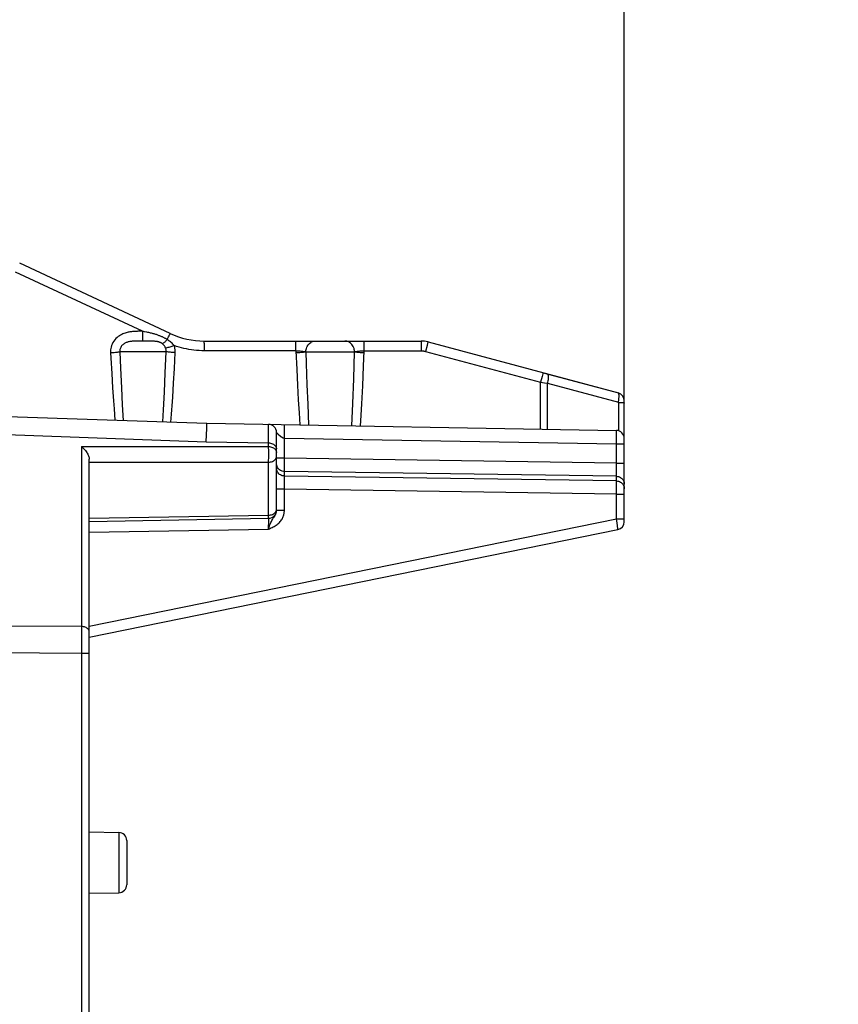
# Model space of a CAD drawing. Units: millimetres. Extents: x 109 to 199.5, y 83.7 to 157.8.
# Drawn here: x 117.5 to 132.8, y 121 to 139.4 of the extents above; entities that cross this region are included whole.
import ezdxf

# ---------------------------------------------------------------- set-up
doc = ezdxf.new("R2010")
doc.units = ezdxf.units.MM
doc.header["$LTSCALE"] = 16.335
doc.layers.get('0').update_dxf_attribs({"linetype": 'CONTINUOUS'})
doc.layers.add('ASSI', color=7, linetype='CONTINUOUS')
doc.layers.add('RACCORDO', color=7, linetype='CONTINUOUS')
doc.styles.get("Standard").update_dxf_attribs({"font": 'txt', "width": 0.8})
doc.dimstyles.new('DIMSTYLE_1', dxfattribs={"dimtxt": 3, "dimasz": 3, "dimexe": 1.5, "dimexo": 0.5, "dimgap": 0.75, "dimtad": 1, "dimtxsty": 'STANDARD', "dimblk": '_FILLED', "dimblk1": '_FILLED', "dimblk2": '_FILLED', "dimcen": 0.09, "dimazin": 2, "dimtfac": 1, "dimtofl": 0, "dimtmove": 0, "dimatfit": 3, "dimldrblk": '_FILLED', "dimfxl": 1, "dimtolj": 1, "dimarcsym": 0})

# ---------------------------------------------------------------- blocks, each defined once
blk = doc.blocks.new('_FILLED')
at = {"color": 0, "linetype": 'BYBLOCK'}
blk.add_solid([(0, 0), (-1, 0.3167), (-1, -0.3167)], dxfattribs=at)
blk = doc.blocks.new('*D0')
at = {"color": 7, "linetype": 'CONTINUOUS'}
for p, q in [((114.739, 131.935), (114.739, 146.661)), ((128.839, 131.935), (128.839, 146.661)), ((114.739, 145.161), (110.739, 145.161)), ((110.739, 145.161), (121.789, 145.161)), ((132.839, 145.161), (121.789, 145.161)), ((128.839, 145.161), (132.839, 145.161))]:
    blk.add_line(p, q, dxfattribs=at)
at = {"color": 7, "linetype": 'CONTINUOUS', "xscale": 3, "yscale": 3, "zscale": 3}
blk.add_blockref('_FILLED', (114.739, 145.161), dxfattribs=at)
at = {"color": 7, "linetype": 'CONTINUOUS', "xscale": 3, "yscale": 3, "zscale": 3, "rotation": 180}
blk.add_blockref('_FILLED', (128.839, 145.161), dxfattribs=at)
blk = doc.blocks.new('*D1')
at = {"color": 7, "linetype": 'CONTINUOUS'}
for p, q in [((109.039, 136.421), (109.039, 155.096)), ((128.839, 132.698), (128.839, 155.096)), ((109.039, 153.596), (118.939, 153.596)), ((128.839, 153.596), (118.939, 153.596))]:
    blk.add_line(p, q, dxfattribs=at)
at = {"color": 7, "linetype": 'CONTINUOUS', "xscale": 3, "yscale": 3, "zscale": 3, "rotation": 180}
blk.add_blockref('_FILLED', (109.039, 153.596), dxfattribs=at)
at = {"color": 7, "linetype": 'CONTINUOUS', "xscale": 3, "yscale": 3, "zscale": 3}
blk.add_blockref('_FILLED', (128.839, 153.596), dxfattribs=at)

msp = doc.modelspace()

# ---------------------------------------------------------------- linework, layer by layer
at = {"layer": 'ASSI', "color": 7, "linetype": 'CONTINUOUS'}
for p, q in [((120.354, 133.498), (117.54, 134.81)), ((120.988, 133.357), (125.041, 133.357)), ((125.171, 133.34), (128.728, 132.387)), ((128.839, 129.98), (128.839, 132.242)), ((115.832, 132), (121.039, 131.819)), ((121.039, 131.819), (128.692, 131.685)), ((122.339, 130.189), (122.339, 131.649)), ((118.839, 89.067), (118.839, 131.147)), ((118.839, 129.985), (122.192, 130.043)), ((118.839, 127.823), (128.719, 129.833)), ((118.839, 124.18), (119.392, 124.17)), ((119.539, 124.02), (119.539, 123.194)), ((118.839, 123.035), (119.392, 123.044))]:
    msp.add_line(p, q, dxfattribs=at)
at = {"layer": 'ASSI', "color": 250, "linetype": 'CONTINUOUS'}
for p, q in [((119.833, 133.539), (117.459, 134.647)), ((119.791, 133.539), (119.762, 133.539)), ((119.833, 133.539), (119.833, 133.493)), ((119.875, 133.53), (119.833, 133.539)), ((119.833, 133.493), (119.833, 133.449)), ((119.833, 133.449), (119.834, 133.412)), ((119.756, 133.357), (119.729, 133.356)), ((119.782, 133.357), (119.756, 133.357)), ((119.836, 133.357), (119.782, 133.357)), ((119.902, 133.357), (119.836, 133.357)), ((120.297, 133.384), (120.309, 133.41)), ((120.309, 133.41), (120.321, 133.433)), ((120.991, 133.267), (120.991, 133.305)), ((120.992, 133.223), (120.991, 133.267)), ((122.702, 133.267), (122.702, 133.305)), ((122.703, 133.223), (122.702, 133.267)), ((123.978, 133.267), (123.977, 133.305)), ((123.978, 133.223), (123.978, 133.267)), ((125.044, 133.305), (125.044, 133.267)), ((125.044, 133.267), (125.045, 133.223)), ((125.152, 133.273), (125.122, 133.164)), ((119.412, 133.157), (119.424, 132.852)), ((120.275, 133.157), (119.412, 133.157)), ((120.261, 132.765), (120.275, 133.157)), ((120.431, 132.846), (120.446, 133.14)), ((120.992, 133.175), (120.992, 133.223)), ((122.703, 133.175), (120.992, 133.175)), ((122.703, 133.175), (122.703, 133.223)), ((122.703, 133.175), (122.718, 132.823)), ((122.888, 133.157), (122.895, 132.939)), ((122.888, 133.157), (123.797, 133.157)), ((123.782, 132.651), (123.797, 133.157)), ((123.967, 132.885), (123.978, 133.175)), ((123.978, 133.175), (123.978, 133.223)), ((123.978, 133.175), (125.045, 133.175)), ((125.045, 133.223), (125.045, 133.175)), ((125.122, 133.164), (127.274, 132.588)), ((122.895, 132.939), (122.909, 132.536)), ((123.95, 132.521), (123.967, 132.885)), ((119.259, 132.747), (119.276, 132.481)), ((119.424, 132.852), (119.44, 132.485)), ((120.245, 132.402), (120.261, 132.765)), ((120.415, 132.568), (120.431, 132.846)), ((122.718, 132.823), (122.732, 132.529)), ((122.732, 132.529), (122.747, 132.26)), ((122.909, 132.536), (122.923, 132.177)), ((123.765, 132.188), (123.782, 132.651)), ((123.933, 132.181), (123.95, 132.521)), ((127.303, 132.696), (127.274, 132.588)), ((127.274, 131.71), (127.274, 132.588)), ((127.274, 132.588), (127.346, 132.576)), ((127.346, 132.576), (127.402, 132.567)), ((127.402, 131.708), (127.402, 132.567)), ((127.402, 132.567), (128.73, 132.211)), ((119.276, 132.481), (119.292, 132.238)), ((119.44, 132.485), (119.456, 132.161)), ((120.229, 132.072), (120.245, 132.402)), ((119.292, 132.238), (119.303, 132.088)), ((119.456, 132.161), (119.471, 131.873)), ((120.377, 131.989), (120.393, 132.225)), ((122.747, 132.26), (122.761, 132.014)), ((122.923, 132.177), (122.94, 131.785)), ((123.748, 131.771), (123.765, 132.188)), ((128.73, 132.211), (128.73, 131.679)), ((128.73, 132.211), (128.75, 132.21)), ((128.838, 132.2), (128.839, 132.198)), ((119.303, 132.088), (119.319, 131.879)), ((120.217, 131.847), (120.229, 132.072)), ((120.366, 131.842), (120.377, 131.989)), ((122.761, 132.014), (122.775, 131.788)), ((122.192, 131.797), (122.192, 131.799)), ((122.192, 131.783), (122.192, 131.797)), ((122.192, 131.384), (122.192, 131.783)), ((115.836, 131.66), (121.027, 131.473)), ((121.027, 131.473), (121.035, 131.729)), ((122.487, 131.595), (122.488, 131.668)), ((122.488, 131.711), (122.488, 131.746)), ((122.488, 131.668), (122.488, 131.711)), ((128.693, 131.633), (128.693, 131.66)), ((128.693, 131.579), (128.693, 131.633)), ((121.027, 131.473), (122.192, 131.452)), ((122.486, 131.543), (122.487, 131.595)), ((122.486, 131.165), (122.486, 131.543)), ((122.486, 131.543), (128.692, 131.435)), ((128.692, 131.435), (128.693, 131.534)), ((128.692, 131.074), (128.692, 131.435)), ((128.692, 131.435), (128.839, 131.435)), ((128.693, 131.534), (128.693, 131.579)), ((118.692, 131.386), (118.692, 127.707)), ((118.692, 131.386), (122.192, 131.384)), ((122.192, 131.358), (122.192, 131.384)), ((122.193, 131.317), (122.192, 131.358)), ((122.193, 131.275), (122.193, 131.317)), ((122.193, 131.22), (122.193, 131.275)), ((122.334, 131.3), (122.338, 131.286)), ((122.338, 131.286), (122.339, 131.271)), ((118.839, 131.095), (122.192, 131.092)), ((122.192, 131.127), (122.193, 131.169)), ((122.192, 130.102), (122.192, 131.092)), ((122.193, 131.169), (122.193, 131.22)), ((122.486, 131.165), (122.339, 131.165)), ((128.692, 131.074), (122.486, 131.165)), ((122.486, 130.993), (122.486, 131.057)), ((128.692, 130.959), (128.692, 131.074)), ((128.692, 131.074), (128.839, 131.074)), ((122.486, 130.96), (122.486, 130.993)), ((122.486, 130.941), (122.486, 130.96)), ((122.486, 130.833), (122.486, 130.919)), ((128.692, 130.828), (122.486, 130.919)), ((128.692, 130.904), (128.692, 130.959)), ((128.692, 130.874), (128.692, 130.904)), ((128.692, 130.742), (122.486, 130.833)), ((122.486, 130.754), (122.486, 130.785)), ((122.486, 130.698), (122.486, 130.754)), ((122.486, 130.587), (122.486, 130.698)), ((128.692, 130.742), (128.692, 130.828)), ((128.692, 130.719), (128.692, 130.73)), ((128.692, 130.698), (128.692, 130.719)), ((128.692, 130.664), (128.692, 130.698)), ((122.486, 130.587), (122.339, 130.587)), ((122.486, 130.189), (122.486, 130.587)), ((128.692, 130.496), (122.486, 130.587)), ((128.692, 130.601), (128.692, 130.664)), ((128.692, 130.542), (128.692, 130.601)), ((128.692, 130.496), (128.692, 130.542)), ((128.692, 130.031), (128.692, 130.496)), ((128.692, 130.496), (128.839, 130.496)), ((128.838, 130.613), (128.839, 130.594)), ((122.338, 130.194), (122.339, 130.208)), ((122.486, 130.189), (122.339, 130.189)), ((118.839, 130.043), (122.192, 130.102)), ((118.839, 128.026), (128.692, 130.031)), ((122.192, 130.067), (122.192, 130.102)), ((122.192, 130.056), (122.192, 130.067)), ((122.192, 129.896), (122.193, 129.958)), ((122.193, 129.996), (122.193, 130.016)), ((122.193, 129.958), (122.193, 129.996)), ((128.703, 129.954), (128.692, 130.031)), ((128.692, 130.031), (128.839, 130.031)), ((128.71, 129.906), (128.703, 129.954)), ((118.839, 129.785), (122.192, 129.843)), ((122.192, 129.843), (122.192, 129.896)), ((128.714, 129.878), (128.71, 129.906)), ((128.716, 129.863), (128.714, 129.878)), ((118.692, 128.02), (113.036, 128.055)), ((118.692, 127.516), (113.036, 127.551)), ((118.692, 127.707), (118.692, 104.394)), ((118.839, 127.516), (118.692, 127.516)), ((119.392, 124.17), (119.392, 123.044))]:
    msp.add_line(p, q, dxfattribs=at)
for points in [[(119.762, 133.539), (119.748, 133.539), (119.733, 133.538), (119.719, 133.538), (119.704, 133.537), (119.69, 133.536), (119.675, 133.535), (119.66, 133.534), (119.646, 133.533), (119.63, 133.531), (119.615, 133.529), (119.599, 133.527), (119.582, 133.524), (119.564, 133.521), (119.546, 133.516), (119.527, 133.511), (119.508, 133.505), (119.488, 133.498), (119.467, 133.49), (119.446, 133.48), (119.425, 133.469), (119.403, 133.456), (119.381, 133.44), (119.359, 133.422), (119.338, 133.402), (119.318, 133.38), (119.299, 133.355), (119.282, 133.329), (119.268, 133.301), (119.257, 133.273), (119.248, 133.245), (119.242, 133.217), (119.238, 133.191), (119.236, 133.165), (119.237, 133.14)], [(119.833, 133.539), (119.819, 133.539), (119.791, 133.539)], [(120.297, 133.384), (120.287, 133.39), (120.277, 133.396), (120.268, 133.402), (120.258, 133.407), (120.248, 133.413), (120.238, 133.418), (120.228, 133.423), (120.217, 133.428), (120.207, 133.433), (120.196, 133.438), (120.184, 133.443), (120.173, 133.448), (120.161, 133.453), (120.149, 133.457), (120.136, 133.462), (120.123, 133.467), (120.109, 133.471), (120.096, 133.476), (120.081, 133.48), (120.067, 133.484), (120.051, 133.489), (120.036, 133.493), (120.02, 133.497), (120.004, 133.501), (119.987, 133.506), (119.969, 133.51), (119.952, 133.514), (119.933, 133.518), (119.915, 133.522), (119.875, 133.53)], [(120.321, 133.433), (120.331, 133.454), (120.335, 133.463), (120.34, 133.471), (120.343, 133.478), (120.346, 133.484), (120.349, 133.489), (120.351, 133.493), (120.353, 133.496), (120.354, 133.497), (120.355, 133.498)], [(119.729, 133.356), (119.717, 133.356), (119.704, 133.356), (119.692, 133.355), (119.68, 133.354), (119.668, 133.354), (119.656, 133.353), (119.644, 133.352), (119.632, 133.351), (119.62, 133.349), (119.607, 133.348), (119.595, 133.345), (119.582, 133.343), (119.569, 133.34), (119.556, 133.336), (119.543, 133.332), (119.53, 133.327), (119.517, 133.322), (119.504, 133.315), (119.491, 133.307), (119.478, 133.299), (119.466, 133.288), (119.455, 133.277), (119.444, 133.265), (119.435, 133.252), (119.427, 133.238), (119.421, 133.224), (119.417, 133.21), (119.414, 133.196), (119.412, 133.183), (119.411, 133.17), (119.412, 133.157)], [(119.834, 133.412), (119.834, 133.397), (119.835, 133.384), (119.835, 133.373), (119.835, 133.365), (119.836, 133.36), (119.836, 133.357)], [(120.209, 133.304), (120.204, 133.308), (120.199, 133.312), (120.193, 133.315), (120.188, 133.318), (120.183, 133.321), (120.177, 133.324), (120.171, 133.327), (120.165, 133.329), (120.158, 133.332), (120.152, 133.334), (120.145, 133.337), (120.137, 133.339), (120.129, 133.341), (120.121, 133.343), (120.113, 133.345), (120.103, 133.346), (120.094, 133.348), (120.084, 133.349), (120.073, 133.351), (120.061, 133.352), (120.049, 133.353), (120.036, 133.354), (120.023, 133.354), (120.008, 133.355), (119.993, 133.356), (119.977, 133.356), (119.96, 133.356), (119.942, 133.357), (119.902, 133.357)], [(120.297, 133.384), (120.285, 133.371), (120.273, 133.359), (120.262, 133.348), (120.251, 133.338), (120.241, 133.329), (120.232, 133.321), (120.223, 133.314), (120.215, 133.309), (120.209, 133.304)], [(120.266, 133.223), (120.261, 133.235), (120.256, 133.247), (120.25, 133.257), (120.243, 133.267), (120.237, 133.276), (120.23, 133.284), (120.223, 133.291), (120.216, 133.298), (120.209, 133.304)], [(120.427, 133.271), (120.405, 133.264), (120.384, 133.256), (120.363, 133.25), (120.343, 133.243), (120.324, 133.238), (120.307, 133.233), (120.291, 133.229), (120.278, 133.225), (120.266, 133.223)], [(120.427, 133.271), (120.414, 133.286), (120.401, 133.301), (120.387, 133.315), (120.372, 133.328), (120.357, 133.34), (120.342, 133.352), (120.327, 133.363), (120.312, 133.374), (120.297, 133.384)], [(120.446, 133.14), (120.447, 133.155), (120.447, 133.17), (120.446, 133.185), (120.444, 133.199), (120.442, 133.214), (120.439, 133.228), (120.436, 133.243), (120.432, 133.257), (120.427, 133.271)], [(120.992, 133.175), (120.942, 133.175), (120.893, 133.178), (120.844, 133.181), (120.796, 133.186), (120.748, 133.192), (120.701, 133.2), (120.655, 133.208), (120.609, 133.218), (120.563, 133.23), (120.517, 133.242), (120.472, 133.256), (120.427, 133.271)], [(120.991, 133.305), (120.99, 133.32), (120.99, 133.333), (120.99, 133.344), (120.989, 133.351), (120.989, 133.356), (120.988, 133.357)], [(122.702, 133.305), (122.701, 133.32), (122.701, 133.333), (122.701, 133.344), (122.7, 133.351), (122.7, 133.356), (122.699, 133.357)], [(122.888, 133.157), (122.889, 133.178), (122.892, 133.199), (122.897, 133.219), (122.904, 133.239), (122.912, 133.257), (122.923, 133.275), (122.934, 133.291), (122.948, 133.306), (122.962, 133.319), (122.978, 133.33), (122.995, 133.34), (123.013, 133.347), (123.031, 133.353), (123.05, 133.356), (123.068, 133.357)], [(123.797, 133.157), (123.796, 133.178), (123.793, 133.199), (123.788, 133.219), (123.781, 133.239), (123.773, 133.257), (123.762, 133.275), (123.75, 133.291), (123.737, 133.306), (123.722, 133.319), (123.706, 133.33), (123.689, 133.34), (123.671, 133.347), (123.652, 133.353), (123.633, 133.356), (123.614, 133.357)], [(123.977, 133.305), (123.977, 133.32), (123.977, 133.333), (123.976, 133.344), (123.976, 133.351), (123.975, 133.356), (123.975, 133.357)], [(125.041, 133.357), (125.042, 133.356), (125.042, 133.351), (125.042, 133.344), (125.043, 133.333), (125.043, 133.32), (125.044, 133.305)], [(125.171, 133.34), (125.17, 133.339), (125.169, 133.334), (125.167, 133.327), (125.164, 133.317), (125.152, 133.273)], [(119.237, 133.14), (119.26, 133.141), (119.283, 133.143), (119.305, 133.144), (119.327, 133.146), (119.347, 133.148), (119.366, 133.15), (119.383, 133.153), (119.398, 133.155), (119.412, 133.157)], [(119.237, 133.14), (119.243, 133.038), (119.259, 132.747)], [(120.275, 133.157), (120.276, 133.165), (120.276, 133.172), (120.275, 133.18), (120.275, 133.187), (120.274, 133.194), (120.272, 133.202), (120.27, 133.209), (120.268, 133.216), (120.266, 133.223)], [(120.446, 133.14), (120.423, 133.141), (120.401, 133.143), (120.378, 133.144), (120.357, 133.146), (120.337, 133.148), (120.319, 133.15), (120.302, 133.153), (120.288, 133.155), (120.275, 133.157)], [(122.703, 133.175), (122.721, 133.174), (122.74, 133.173), (122.759, 133.172), (122.777, 133.171), (122.795, 133.169), (122.811, 133.168), (122.827, 133.166), (122.842, 133.164), (122.856, 133.163), (122.868, 133.161), (122.879, 133.159), (122.888, 133.157)], [(122.704, 133.14), (122.729, 133.141), (122.754, 133.142), (122.778, 133.144), (122.801, 133.146), (122.823, 133.148), (122.843, 133.15), (122.86, 133.152), (122.875, 133.155), (122.888, 133.157)], [(123.797, 133.157), (123.806, 133.159), (123.816, 133.161), (123.828, 133.163), (123.841, 133.164), (123.856, 133.166), (123.871, 133.168), (123.888, 133.169), (123.905, 133.171), (123.923, 133.172), (123.941, 133.173), (123.96, 133.174), (123.978, 133.175)], [(123.797, 133.157), (123.809, 133.155), (123.824, 133.152), (123.841, 133.15), (123.86, 133.148), (123.881, 133.146), (123.903, 133.144), (123.927, 133.142), (123.952, 133.141), (123.977, 133.14)], [(125.045, 133.175), (125.051, 133.175), (125.057, 133.174), (125.063, 133.174), (125.069, 133.174), (125.075, 133.173), (125.082, 133.172), (125.088, 133.171), (125.095, 133.17), (125.101, 133.169), (125.108, 133.168), (125.115, 133.166), (125.122, 133.164)], [(127.322, 132.764), (127.322, 132.762), (127.321, 132.758), (127.318, 132.751), (127.316, 132.741), (127.303, 132.696)], [(127.399, 132.743), (127.404, 132.74), (127.409, 132.735), (127.412, 132.727), (127.415, 132.716), (127.417, 132.703), (127.417, 132.688), (127.417, 132.671), (127.416, 132.653), (127.414, 132.633), (127.411, 132.611), (127.407, 132.589), (127.402, 132.567)], [(120.393, 132.225), (120.399, 132.308), (120.415, 132.568)], [(128.73, 132.211), (128.732, 132.222), (128.733, 132.232), (128.735, 132.243), (128.736, 132.254), (128.738, 132.264), (128.739, 132.275), (128.74, 132.285), (128.74, 132.296), (128.741, 132.306), (128.742, 132.317), (128.742, 132.326), (128.742, 132.336), (128.741, 132.344), (128.741, 132.353), (128.74, 132.36), (128.739, 132.367), (128.737, 132.373), (128.736, 132.378), (128.733, 132.382), (128.731, 132.385), (128.728, 132.387)], [(123.909, 131.769), (123.915, 131.867), (123.933, 132.181)], [(128.75, 132.21), (128.769, 132.209), (128.787, 132.208), (128.802, 132.207), (128.815, 132.205), (128.825, 132.204), (128.833, 132.202), (128.838, 132.2)], [(121.035, 131.729), (121.037, 131.779), (121.038, 131.796), (121.038, 131.809), (121.039, 131.816), (121.039, 131.819)], [(122.488, 131.746), (122.488, 131.76), (122.488, 131.772), (122.488, 131.781), (122.487, 131.788), (122.487, 131.792), (122.486, 131.793)], [(122.339, 131.649), (122.339, 131.648), (122.339, 131.648)], [(122.34, 131.647), (122.341, 131.646), (122.341, 131.645), (122.342, 131.644), (122.343, 131.643), (122.345, 131.641), (122.346, 131.639), (122.348, 131.637), (122.35, 131.635), (122.352, 131.633), (122.354, 131.631), (122.356, 131.628), (122.359, 131.626), (122.361, 131.623), (122.364, 131.62), (122.367, 131.618), (122.37, 131.615), (122.373, 131.612), (122.376, 131.609), (122.379, 131.606), (122.383, 131.603), (122.386, 131.6), (122.389, 131.597), (122.393, 131.594), (122.396, 131.592), (122.4, 131.589), (122.403, 131.586), (122.407, 131.583), (122.41, 131.58), (122.414, 131.578), (122.417, 131.575), (122.421, 131.572), (122.425, 131.57), (122.428, 131.567), (122.432, 131.565), (122.436, 131.563), (122.439, 131.56), (122.443, 131.558), (122.447, 131.556), (122.451, 131.554), (122.455, 131.552), (122.459, 131.55), (122.463, 131.549), (122.466, 131.547), (122.47, 131.546), (122.474, 131.545), (122.478, 131.544), (122.482, 131.544), (122.486, 131.543)], [(128.693, 131.66), (128.692, 131.671), (128.692, 131.678), (128.692, 131.683), (128.692, 131.685)], [(122.192, 131.452), (122.211, 131.451), (122.23, 131.448), (122.248, 131.443), (122.266, 131.436), (122.282, 131.428), (122.296, 131.418), (122.309, 131.407), (122.319, 131.395), (122.328, 131.382), (122.334, 131.368), (122.338, 131.354), (122.339, 131.339)], [(122.192, 131.384), (122.211, 131.383), (122.23, 131.379), (122.248, 131.375), (122.266, 131.368), (122.282, 131.36), (122.296, 131.35), (122.309, 131.339), (122.319, 131.327), (122.328, 131.314), (122.334, 131.3)], [(122.192, 131.092), (122.211, 131.093), (122.23, 131.096), (122.248, 131.101), (122.266, 131.107), (122.282, 131.115), (122.296, 131.124), (122.309, 131.134), (122.319, 131.146), (122.328, 131.158), (122.334, 131.171), (122.338, 131.185), (122.339, 131.198)], [(122.192, 131.092), (122.192, 131.1), (122.192, 131.127)], [(122.486, 131.057), (122.486, 131.149), (122.486, 131.165)], [(122.486, 130.833), (122.467, 130.834), (122.448, 130.838), (122.43, 130.845), (122.413, 130.853), (122.397, 130.864), (122.382, 130.877), (122.369, 130.891), (122.359, 130.907), (122.35, 130.925), (122.344, 130.943), (122.34, 130.961), (122.339, 130.98)], [(122.486, 130.919), (122.467, 130.92), (122.448, 130.924), (122.43, 130.931), (122.413, 130.939), (122.397, 130.95), (122.382, 130.963), (122.369, 130.977), (122.359, 130.993), (122.35, 131.01), (122.344, 131.029)], [(122.486, 130.927), (122.486, 130.935), (122.486, 130.941)], [(122.486, 130.919), (122.486, 130.921), (122.486, 130.924), (122.486, 130.927)], [(128.692, 130.828), (128.692, 130.833), (128.692, 130.84), (128.692, 130.85), (128.692, 130.874)], [(122.486, 130.785), (122.486, 130.81), (122.486, 130.82), (122.486, 130.827), (122.486, 130.833)], [(128.692, 130.828), (128.711, 130.826), (128.73, 130.822), (128.748, 130.816), (128.766, 130.807), (128.782, 130.796), (128.796, 130.784), (128.809, 130.769), (128.819, 130.753), (128.828, 130.736), (128.834, 130.718), (128.838, 130.699), (128.839, 130.68)], [(128.692, 130.73), (128.692, 130.735), (128.692, 130.739), (128.692, 130.742)], [(128.692, 130.742), (128.711, 130.74), (128.73, 130.736), (128.748, 130.73), (128.766, 130.721), (128.782, 130.71), (128.796, 130.698), (128.809, 130.683), (128.819, 130.667), (128.828, 130.65), (128.834, 130.632), (128.838, 130.613)], [(122.192, 129.843), (122.207, 129.849), (122.224, 129.856), (122.241, 129.864), (122.259, 129.872), (122.277, 129.881), (122.295, 129.891), (122.314, 129.902), (122.332, 129.913), (122.349, 129.926), (122.366, 129.939), (122.381, 129.953), (122.396, 129.967), (122.409, 129.982), (122.421, 129.997), (122.432, 130.012), (122.442, 130.028), (122.451, 130.044), (122.458, 130.059), (122.465, 130.075), (122.47, 130.09), (122.475, 130.105), (122.479, 130.12), (122.482, 130.134), (122.484, 130.148), (122.485, 130.162), (122.486, 130.176), (122.486, 130.189)], [(122.248, 130.11), (122.266, 130.117), (122.282, 130.124), (122.296, 130.133), (122.309, 130.144), (122.319, 130.155), (122.328, 130.168), (122.334, 130.181), (122.338, 130.194)], [(122.286, 130.055), (122.294, 130.066), (122.3, 130.076), (122.306, 130.085), (122.312, 130.094), (122.317, 130.103), (122.321, 130.112), (122.325, 130.121), (122.328, 130.129), (122.331, 130.137), (122.333, 130.145), (122.335, 130.153), (122.337, 130.161), (122.338, 130.168), (122.339, 130.175), (122.339, 130.182), (122.339, 130.189)], [(122.192, 130.102), (122.211, 130.103), (122.23, 130.106), (122.248, 130.11)], [(122.192, 130.043), (122.192, 130.044), (122.192, 130.045), (122.192, 130.046), (122.192, 130.049), (122.192, 130.056)], [(122.193, 130.016), (122.193, 130.024), (122.192, 130.031), (122.192, 130.036), (122.192, 130.04), (122.192, 130.042), (122.192, 130.043)], [(122.192, 129.844), (122.2, 129.87), (122.208, 129.895), (122.216, 129.919), (122.225, 129.943), (122.235, 129.965)], [(122.235, 129.965), (122.244, 129.985), (122.253, 130.003), (122.262, 130.018), (122.27, 130.032), (122.279, 130.044), (122.286, 130.055)], [(128.719, 129.833), (128.719, 129.833), (128.719, 129.834), (128.719, 129.835), (128.719, 129.837), (128.719, 129.84), (128.718, 129.843), (128.718, 129.847), (128.717, 129.852), (128.716, 129.863)], [(118.839, 127.926), (118.838, 127.938), (118.834, 127.95), (118.828, 127.962), (118.819, 127.973), (118.809, 127.983), (118.796, 127.992), (118.782, 128), (118.766, 128.007), (118.748, 128.013), (118.73, 128.017), (118.711, 128.019), (118.692, 128.02)]]:
    msp.add_lwpolyline(points, dxfattribs=at)
at = {"layer": 'ASSI', "color": 7, "linetype": 'CONTINUOUS'}
msp.add_lwpolyline([(118.692, 131.386), (118.709, 131.372), (118.725, 131.357), (118.741, 131.342), (118.755, 131.326), (118.769, 131.31), (118.781, 131.293), (118.793, 131.276), (118.803, 131.259), (118.812, 131.242), (118.82, 131.226), (118.827, 131.209), (118.832, 131.193), (118.836, 131.177), (118.838, 131.162), (118.839, 131.147)], dxfattribs=at)
for centre, radius, start, end in [((120.988, 134.857), 1.5, 245, 270), ((125.041, 132.857), 0.5, 75, 90), ((128.689, 132.242), 0.15, 0, 75), ((122.189, 131.649), 0.15, 0, 89), ((128.689, 131.535), 0.15, 0, 89), ((128.689, 130.718), 0.15, 352.5833, 360), ((122.189, 130.193), 0.15, 271, 360), ((128.689, 129.98), 0.15, 281.5, 360), ((119.389, 124.02), 0.15, 0, 89), ((119.389, 123.194), 0.15, 271, 360)]:
    msp.add_arc(centre, radius, start, end, dxfattribs=at)
at = {"layer": 'RACCORDO', "color": 7, "linetype": 'CONTINUOUS'}
for p, q in [((127.322, 132.764), (128.728, 132.387)), ((128.839, 129.98), (128.839, 132.242)), ((115.832, 132), (121.039, 131.819)), ((121.039, 131.819), (128.692, 131.685)), ((122.339, 130.189), (122.339, 131.649)), ((118.839, 89.067), (118.839, 131.147)), ((118.839, 129.985), (122.192, 130.043)), ((118.839, 127.823), (128.719, 129.833)), ((118.839, 124.18), (119.392, 124.17)), ((119.539, 124.02), (119.539, 123.194)), ((118.839, 123.035), (119.392, 123.044))]:
    msp.add_line(p, q, dxfattribs=at)
at = {"layer": 'RACCORDO', "color": 250, "linetype": 'CONTINUOUS'}
for p, q in [((127.402, 132.567), (128.73, 132.211)), ((128.73, 132.211), (128.73, 131.679)), ((128.73, 132.211), (128.75, 132.21)), ((128.838, 132.2), (128.839, 132.198)), ((122.192, 131.797), (122.192, 131.799)), ((122.192, 131.783), (122.192, 131.797)), ((122.192, 131.384), (122.192, 131.783)), ((115.836, 131.66), (121.027, 131.473)), ((122.487, 131.595), (122.488, 131.668)), ((122.488, 131.711), (122.488, 131.746)), ((122.488, 131.668), (122.488, 131.711)), ((128.693, 131.633), (128.693, 131.66)), ((128.693, 131.579), (128.693, 131.633)), ((121.027, 131.473), (122.192, 131.452)), ((122.486, 131.543), (122.487, 131.595)), ((122.486, 131.165), (122.486, 131.543)), ((122.486, 131.543), (128.692, 131.435)), ((128.692, 131.435), (128.693, 131.534)), ((128.692, 131.074), (128.692, 131.435)), ((128.692, 131.435), (128.839, 131.435)), ((128.693, 131.534), (128.693, 131.579)), ((118.692, 131.386), (118.692, 127.707)), ((118.692, 131.386), (122.192, 131.384)), ((122.192, 131.358), (122.192, 131.384)), ((122.193, 131.317), (122.192, 131.358)), ((122.193, 131.275), (122.193, 131.317)), ((122.193, 131.22), (122.193, 131.275)), ((122.334, 131.3), (122.338, 131.286)), ((122.338, 131.286), (122.339, 131.271)), ((118.839, 131.095), (122.192, 131.092)), ((122.192, 131.127), (122.193, 131.169)), ((122.192, 130.102), (122.192, 131.092)), ((122.193, 131.169), (122.193, 131.22)), ((122.486, 131.165), (122.339, 131.165)), ((122.344, 131.029), (122.34, 131.047)), ((128.692, 131.074), (122.486, 131.165)), ((122.486, 130.993), (122.486, 131.057)), ((128.692, 130.959), (128.692, 131.074)), ((128.692, 131.074), (128.839, 131.074)), ((122.486, 130.96), (122.486, 130.993)), ((122.486, 130.941), (122.486, 130.96)), ((122.486, 130.833), (122.486, 130.919)), ((128.692, 130.828), (122.486, 130.919)), ((128.692, 130.904), (128.692, 130.959)), ((128.692, 130.874), (128.692, 130.904)), ((128.692, 130.742), (122.486, 130.833)), ((122.486, 130.754), (122.486, 130.785)), ((122.486, 130.698), (122.486, 130.754)), ((122.486, 130.587), (122.486, 130.698)), ((128.692, 130.742), (128.692, 130.828)), ((128.692, 130.719), (128.692, 130.73)), ((128.692, 130.698), (128.692, 130.719)), ((128.692, 130.664), (128.692, 130.698)), ((122.486, 130.587), (122.339, 130.587)), ((122.486, 130.189), (122.486, 130.587)), ((128.692, 130.496), (122.486, 130.587)), ((128.692, 130.601), (128.692, 130.664)), ((128.692, 130.542), (128.692, 130.601)), ((128.692, 130.496), (128.692, 130.542)), ((128.692, 130.031), (128.692, 130.496)), ((128.692, 130.496), (128.839, 130.496)), ((128.838, 130.613), (128.839, 130.594)), ((122.338, 130.194), (122.339, 130.208)), ((122.486, 130.189), (122.339, 130.189)), ((118.839, 130.043), (122.192, 130.102)), ((118.839, 128.026), (128.692, 130.031)), ((122.192, 130.067), (122.192, 130.102)), ((122.192, 130.056), (122.192, 130.067)), ((122.192, 129.896), (122.193, 129.958)), ((122.193, 129.996), (122.193, 130.016)), ((122.193, 129.958), (122.193, 129.996)), ((128.703, 129.954), (128.692, 130.031)), ((128.692, 130.031), (128.839, 130.031)), ((128.71, 129.906), (128.703, 129.954)), ((118.839, 129.785), (122.192, 129.843)), ((122.192, 129.843), (122.192, 129.896)), ((128.714, 129.878), (128.71, 129.906)), ((128.716, 129.863), (128.714, 129.878)), ((118.692, 128.02), (113.036, 128.055)), ((118.692, 127.516), (113.036, 127.551)), ((118.692, 127.707), (118.692, 104.394)), ((118.839, 127.516), (118.692, 127.516)), ((119.392, 124.17), (119.392, 123.044))]:
    msp.add_line(p, q, dxfattribs=at)
for points in [[(128.73, 132.211), (128.732, 132.222), (128.733, 132.232), (128.735, 132.243), (128.736, 132.254), (128.738, 132.264), (128.739, 132.275), (128.74, 132.285), (128.74, 132.296), (128.741, 132.306), (128.742, 132.317), (128.742, 132.326), (128.742, 132.336), (128.741, 132.344), (128.741, 132.353), (128.74, 132.36), (128.739, 132.367), (128.737, 132.373), (128.736, 132.378), (128.733, 132.382), (128.731, 132.385), (128.728, 132.387)], [(128.75, 132.21), (128.769, 132.209), (128.787, 132.208), (128.802, 132.207), (128.815, 132.205), (128.825, 132.204), (128.833, 132.202), (128.838, 132.2)], [(122.488, 131.746), (122.488, 131.76), (122.488, 131.772), (122.488, 131.781), (122.487, 131.788), (122.487, 131.792), (122.486, 131.793)], [(122.339, 131.649), (122.339, 131.648), (122.339, 131.648)], [(122.34, 131.647), (122.341, 131.646), (122.341, 131.645), (122.342, 131.644), (122.343, 131.643), (122.345, 131.641), (122.346, 131.639), (122.348, 131.637), (122.35, 131.635), (122.352, 131.633), (122.354, 131.631), (122.356, 131.628), (122.359, 131.626), (122.361, 131.623), (122.364, 131.62), (122.367, 131.618), (122.37, 131.615), (122.373, 131.612), (122.376, 131.609), (122.379, 131.606), (122.383, 131.603), (122.386, 131.6), (122.389, 131.597), (122.393, 131.594), (122.396, 131.592), (122.4, 131.589), (122.403, 131.586), (122.407, 131.583), (122.41, 131.58), (122.414, 131.578), (122.417, 131.575), (122.421, 131.572), (122.425, 131.57), (122.428, 131.567), (122.432, 131.565), (122.436, 131.563), (122.439, 131.56), (122.443, 131.558), (122.447, 131.556), (122.451, 131.554), (122.455, 131.552), (122.459, 131.55), (122.463, 131.549), (122.466, 131.547), (122.47, 131.546), (122.474, 131.545), (122.478, 131.544), (122.482, 131.544), (122.486, 131.543)], [(128.693, 131.66), (128.692, 131.671), (128.692, 131.678), (128.692, 131.683), (128.692, 131.685)], [(122.192, 131.452), (122.211, 131.451), (122.23, 131.448), (122.248, 131.443), (122.266, 131.436), (122.282, 131.428), (122.296, 131.418), (122.309, 131.407), (122.319, 131.395), (122.328, 131.382), (122.334, 131.368), (122.338, 131.354), (122.339, 131.339)], [(122.192, 131.384), (122.211, 131.383), (122.23, 131.379), (122.248, 131.375), (122.266, 131.368), (122.282, 131.36), (122.296, 131.35), (122.309, 131.339), (122.319, 131.327), (122.328, 131.314), (122.334, 131.3)], [(122.192, 131.092), (122.211, 131.093), (122.23, 131.096), (122.248, 131.101), (122.266, 131.107), (122.282, 131.115), (122.296, 131.124), (122.309, 131.134), (122.319, 131.146), (122.328, 131.158), (122.334, 131.171), (122.338, 131.185), (122.339, 131.198)], [(122.192, 131.092), (122.192, 131.1), (122.192, 131.127)], [(122.486, 131.057), (122.486, 131.149), (122.486, 131.165)], [(122.486, 130.833), (122.467, 130.834), (122.448, 130.838), (122.43, 130.845), (122.413, 130.853), (122.397, 130.864), (122.382, 130.877), (122.369, 130.891), (122.359, 130.907), (122.35, 130.925), (122.344, 130.943), (122.34, 130.961), (122.339, 130.98)], [(122.486, 130.919), (122.467, 130.92), (122.448, 130.924), (122.43, 130.931), (122.413, 130.939), (122.397, 130.95), (122.382, 130.963), (122.369, 130.977), (122.359, 130.993), (122.35, 131.01), (122.344, 131.029)], [(122.486, 130.927), (122.486, 130.935), (122.486, 130.941)], [(122.486, 130.919), (122.486, 130.921), (122.486, 130.924), (122.486, 130.927)], [(128.692, 130.828), (128.692, 130.833), (128.692, 130.84), (128.692, 130.85), (128.692, 130.874)], [(122.486, 130.785), (122.486, 130.81), (122.486, 130.82), (122.486, 130.827), (122.486, 130.833)], [(128.692, 130.828), (128.711, 130.826), (128.73, 130.822), (128.748, 130.816), (128.766, 130.807), (128.782, 130.796), (128.796, 130.784), (128.809, 130.769), (128.819, 130.753), (128.828, 130.736), (128.834, 130.718), (128.838, 130.699), (128.839, 130.68)], [(128.692, 130.73), (128.692, 130.735), (128.692, 130.739), (128.692, 130.742)], [(128.692, 130.742), (128.711, 130.74), (128.73, 130.736), (128.748, 130.73), (128.766, 130.721), (128.782, 130.71), (128.796, 130.698), (128.809, 130.683), (128.819, 130.667), (128.828, 130.65), (128.834, 130.632), (128.838, 130.613)], [(122.192, 129.843), (122.207, 129.849), (122.224, 129.856), (122.241, 129.864), (122.259, 129.872), (122.277, 129.881), (122.295, 129.891), (122.314, 129.902), (122.332, 129.913), (122.349, 129.926), (122.366, 129.939), (122.381, 129.953), (122.396, 129.967), (122.409, 129.982), (122.421, 129.997), (122.432, 130.012), (122.442, 130.028), (122.451, 130.044), (122.458, 130.059), (122.465, 130.075), (122.47, 130.09), (122.475, 130.105), (122.479, 130.12), (122.482, 130.134), (122.484, 130.148), (122.485, 130.162), (122.486, 130.176), (122.486, 130.189)], [(122.248, 130.11), (122.266, 130.117), (122.282, 130.124), (122.296, 130.133), (122.309, 130.144), (122.319, 130.155), (122.328, 130.168), (122.334, 130.181), (122.338, 130.194)], [(122.286, 130.055), (122.294, 130.066), (122.3, 130.076), (122.306, 130.085), (122.312, 130.094), (122.317, 130.103), (122.321, 130.112), (122.325, 130.121), (122.328, 130.129), (122.331, 130.137), (122.333, 130.145), (122.335, 130.153), (122.337, 130.161), (122.338, 130.168), (122.339, 130.175), (122.339, 130.182), (122.339, 130.189)], [(122.192, 130.102), (122.211, 130.103), (122.23, 130.106), (122.248, 130.11)], [(122.192, 130.043), (122.192, 130.044), (122.192, 130.045), (122.192, 130.046), (122.192, 130.049), (122.192, 130.056)], [(122.193, 130.016), (122.193, 130.024), (122.192, 130.031), (122.192, 130.036), (122.192, 130.04), (122.192, 130.042), (122.192, 130.043)], [(122.192, 129.844), (122.2, 129.87), (122.208, 129.895), (122.216, 129.919), (122.225, 129.943), (122.235, 129.965)], [(122.235, 129.965), (122.244, 129.985), (122.253, 130.003), (122.262, 130.018), (122.27, 130.032), (122.279, 130.044), (122.286, 130.055)], [(128.719, 129.833), (128.719, 129.833), (128.719, 129.834), (128.719, 129.835), (128.719, 129.837), (128.719, 129.84), (128.718, 129.843), (128.718, 129.847), (128.717, 129.852), (128.716, 129.863)], [(118.839, 127.926), (118.838, 127.938), (118.834, 127.95), (118.828, 127.962), (118.819, 127.973), (118.809, 127.983), (118.796, 127.992), (118.782, 128), (118.766, 128.007), (118.748, 128.013), (118.73, 128.017), (118.711, 128.019), (118.692, 128.02)]]:
    msp.add_lwpolyline(points, dxfattribs=at)
at = {"layer": 'RACCORDO', "color": 7, "linetype": 'CONTINUOUS'}
msp.add_lwpolyline([(118.692, 131.386), (118.709, 131.372), (118.725, 131.357), (118.741, 131.342), (118.755, 131.326), (118.769, 131.31), (118.781, 131.293), (118.793, 131.276), (118.803, 131.259), (118.812, 131.242), (118.82, 131.226), (118.827, 131.209), (118.832, 131.193), (118.836, 131.177), (118.838, 131.162), (118.839, 131.147)], dxfattribs=at)
for centre, start, end in [((128.689, 132.242), 0, 75), ((122.189, 131.649), 0, 89), ((128.689, 131.535), 0, 89), ((128.689, 130.718), 352.5833, 360), ((122.189, 130.193), 271, 360), ((128.689, 129.98), 281.5, 360), ((119.389, 124.02), 0, 89), ((119.389, 123.194), 271, 360)]:
    msp.add_arc(centre, 0.15, start, end, dxfattribs=at)

# ---------------------------------------------------------------- dimensions: what is measured, and where the dimension line sits
at = {"color": 7, "linetype": 'CONTINUOUS'}
dim = msp.add_linear_dim(base=(109.039, 153.596), p1=(128.839, 132.198), p2=(109.039, 135.921), angle=180, dimstyle='DIMSTYLE_1', dxfattribs=at)
dim.commit()
dim.dimension.update_dxf_attribs({"geometry": '*D1', "text_midpoint": (114.868, 153.596), "dimtype": 160})
dim = msp.add_linear_dim(base=(128.839, 145.161), p1=(114.739, 131.435), p2=(128.839, 131.435), dimstyle='DIMSTYLE_1', dxfattribs=at)
dim.commit()
dim.dimension.update_dxf_attribs({"geometry": '*D0', "text_midpoint": (118.039, 145.161), "dimtype": 160})

doc.saveas('drawing.dxf')
